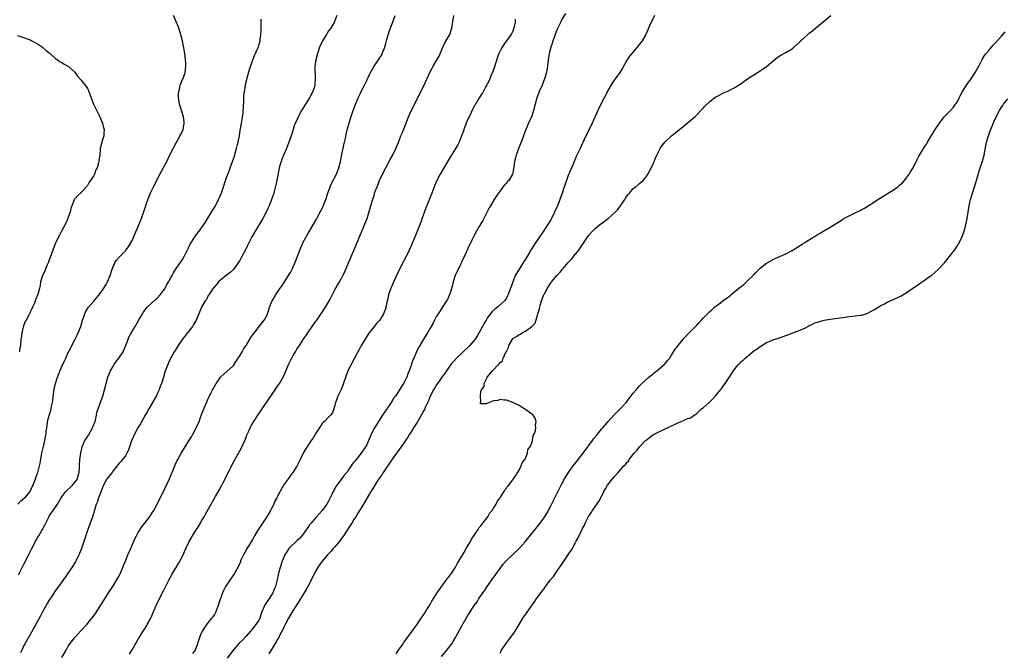
# Model space of a CAD drawing. Units: inches. Extents: x 2547000 to 2550000, y 1551000 to 1554000.
# Drawn here: x 2549514 to 2549824, y 1552263 to 1552462 of the extents above; entities that cross this region are included whole.
import ezdxf

# ---------------------------------------------------------------- set-up
doc = ezdxf.new("R2010")
doc.units = ezdxf.units.IN
doc.header["$MEASUREMENT"] = 0
doc.layers.add('LD25471551_10ft', color=73, linetype='Continuous')

msp = doc.modelspace()

# ---------------------------------------------------------------- linework, layer by layer
at = {"layer": 'LD25471551_10ft'}
for points, elevation in [([(2549685.62, 1552463.62), (2549684.41, 1552461.59), (2549684.14, 1552461), (2549683, 1552458.71), (2549682.4, 1552457), (2549682.04, 1552456.04), (2549681.69, 1552455), (2549681.55, 1552454.45), (2549680.98, 1552452.98), (2549680.5, 1552451), (2549680.33, 1552449.67), (2549680.18, 1552449), (2549680.08, 1552448.08), (2549679.98, 1552447), (2549679.66, 1552445), (2549679.06, 1552443), (2549678.25, 1552441), (2549677.37, 1552439), (2549677, 1552438.07), (2549676.59, 1552437), (2549676.04, 1552435), (2549675.6, 1552433), (2549674.97, 1552431), (2549674.02, 1552429), (2549673.14, 1552427), (2549671.69, 1552423), (2549670.88, 1552421), (2549670.11, 1552419), (2549669.85, 1552418.15), (2549669.6, 1552417), (2549669.38, 1552415.38), (2549669, 1552413.34), (2549668.92, 1552413), (2549667.76, 1552411), (2549667.39, 1552410.61), (2549667, 1552410.07), (2549666.44, 1552409.56), (2549665, 1552407.74), (2549664.49, 1552407), (2549663.86, 1552406.14), (2549663.21, 1552405), (2549661.97, 1552403), (2549661.62, 1552402.38), (2549659.92, 1552399), (2549659.6, 1552398.4), (2549659, 1552397.39), (2549658.87, 1552397.13), (2549658.47, 1552396.47), (2549657.63, 1552395), (2549657, 1552393.83), (2549656.16, 1552392.16), (2549655.41, 1552390.59), (2549655, 1552389.81), (2549654.64, 1552389), (2549654.31, 1552388.31), (2549653.49, 1552386.51), (2549653, 1552385.54), (2549652.84, 1552385.16), (2549652.54, 1552384.54), (2549650.92, 1552381), (2549650.22, 1552379), (2549650.01, 1552377.99), (2549649.16, 1552375.16), (2549649.12, 1552375), (2549648.49, 1552373.51), (2549648.18, 1552373), (2549647, 1552371.26), (2549646.13, 1552369.87), (2549645.5, 1552369), (2549645, 1552368.18), (2549644.39, 1552367), (2549643.95, 1552366.05), (2549643.36, 1552365), (2549643, 1552364.39), (2549642.21, 1552363), (2549641.71, 1552362.29), (2549639.72, 1552359), (2549639.46, 1552358.54), (2549638.68, 1552357), (2549637.82, 1552355), (2549637.59, 1552354.41), (2549637, 1552352.64), (2549636.43, 1552351), (2549635.98, 1552350.02), (2549635.6, 1552349), (2549635, 1552347.78), (2549634.57, 1552347), (2549633.96, 1552346.04), (2549633.35, 1552345), (2549632.06, 1552343), (2549631.57, 1552342.43), (2549631, 1552341.54), (2549630.69, 1552341), (2549630.11, 1552340.11), (2549629.35, 1552339), (2549629.19, 1552338.81), (2549628.36, 1552337.64), (2549628.03, 1552337), (2549626.73, 1552335), (2549626.04, 1552333.96), (2549625.51, 1552333), (2549624.44, 1552331), (2549623.97, 1552330.03), (2549623.56, 1552329), (2549623, 1552327.72), (2549622.6, 1552327), (2549621.26, 1552325), (2549619.65, 1552323), (2549619.34, 1552322.66), (2549619, 1552322.17), (2549618.47, 1552321.53), (2549618.16, 1552321), (2549617, 1552319.32), (2549616.76, 1552319), (2549615.94, 1552318.06), (2549615, 1552316.77), (2549613.62, 1552315), (2549613.36, 1552314.64), (2549613, 1552313.94), (2549612.64, 1552313.36), (2549612.04, 1552312.04), (2549611.53, 1552311), (2549611, 1552309.94), (2549610.47, 1552309), (2549608.97, 1552307), (2549607, 1552304.79), (2549605.46, 1552303), (2549605, 1552302.41), (2549604.41, 1552301.59), (2549603, 1552299.53), (2549602.6, 1552299), (2549601.84, 1552298.16), (2549601, 1552297.39), (2549600.56, 1552297), (2549599, 1552295.54), (2549598.52, 1552295), (2549597.64, 1552293.64), (2549597.2, 1552293), (2549597, 1552292.57), (2549596.34, 1552291), (2549595.7, 1552289), (2549595.16, 1552286.84), (2549595, 1552286.04), (2549594.8, 1552285.2), (2549594.72, 1552284.72), (2549594.24, 1552283), (2549593.83, 1552282.17), (2549593.39, 1552281), (2549592.13, 1552279), (2549591.66, 1552278.34), (2549590.85, 1552277), (2549590.75, 1552276.75), (2549589.98, 1552275), (2549589.32, 1552273), (2549589, 1552272.37), (2549588.11, 1552271), (2549587, 1552269.65), (2549586.67, 1552269.33), (2549586.41, 1552269), (2549585, 1552267.37), (2549583.86, 1552266.14), (2549582.85, 1552265.15), (2549581, 1552263.08), (2549579, 1552260.41)], 7230), ([(2549513.06, 1552309), (2549514.02, 1552309.98), (2549515, 1552310.76), (2549515.12, 1552310.88), (2549515.27, 1552311), (2549516.94, 1552313), (2549517.57, 1552314.43), (2549517.88, 1552315), (2549518.68, 1552317), (2549519, 1552317.91), (2549519.27, 1552318.73), (2549519.38, 1552319), (2549519.96, 1552321), (2549520.14, 1552321.86), (2549520.35, 1552323), (2549520.7, 1552325), (2549521.18, 1552327.18), (2549521.63, 1552329), (2549521.86, 1552330.14), (2549521.99, 1552331), (2549522.07, 1552332.07), (2549522.19, 1552333), (2549522.32, 1552333.68), (2549522.43, 1552335), (2549522.92, 1552336.92), (2549523.49, 1552338.51), (2549523.72, 1552339.72), (2549524.02, 1552341), (2549524.11, 1552341.89), (2549524.48, 1552344.48), (2549524.51, 1552345), (2549524.58, 1552345.42), (2549524.95, 1552347), (2549525.63, 1552349), (2549527, 1552352.42), (2549527.29, 1552353), (2549527.81, 1552354.19), (2549528.24, 1552355), (2549529, 1552356.74), (2549529.78, 1552358.22), (2549530.09, 1552359), (2549531, 1552360.72), (2549531.13, 1552361), (2549531.79, 1552362.21), (2549532.13, 1552363), (2549532.94, 1552365), (2549533.48, 1552367), (2549533.77, 1552367.77), (2549534.17, 1552369), (2549534.44, 1552369.56), (2549535.4, 1552371), (2549537, 1552372.89), (2549539, 1552375.35), (2549540.16, 1552377), (2549541, 1552378.41), (2549541.33, 1552379), (2549542.13, 1552381), (2549542.77, 1552383), (2549543, 1552383.6), (2549543.67, 1552385), (2549544.17, 1552385.83), (2549545, 1552386.83), (2549547, 1552388.81), (2549547.15, 1552389), (2549547.96, 1552390.04), (2549549, 1552391.87), (2549549.54, 1552393), (2549549.99, 1552394.01), (2549551.25, 1552397), (2549551.71, 1552398.29), (2549552.02, 1552399), (2549552.59, 1552400.59), (2549552.78, 1552401.22), (2549553.3, 1552402.7), (2549553.67, 1552403.67), (2549554.32, 1552405.68), (2549555, 1552407.31), (2549555.84, 1552409), (2549557, 1552411.23), (2549557.87, 1552413), (2549560.02, 1552417), (2549561, 1552419.03), (2549562.03, 1552421), (2549562.3, 1552421.7), (2549563, 1552422.81), (2549563.26, 1552423.26), (2549564.17, 1552425), (2549564.4, 1552425.6), (2549565, 1552426.56), (2549565.18, 1552427), (2549565.54, 1552429), (2549565.48, 1552429.48), (2549565.31, 1552431), (2549565, 1552432.1), (2549564.74, 1552432.74), (2549564.57, 1552433.43), (2549564.06, 1552435), (2549563.93, 1552435.93), (2549563.75, 1552437), (2549563.73, 1552438.27), (2549563.81, 1552439), (2549564.13, 1552440.13), (2549564.27, 1552441), (2549564.42, 1552441.58), (2549565, 1552442.75), (2549565.15, 1552443.15), (2549565.76, 1552445), (2549566.05, 1552447), (2549565.97, 1552447.97), (2549565.95, 1552449), (2549565.8, 1552450.2), (2549565.57, 1552451.57), (2549565.31, 1552453.31), (2549565, 1552455.02), (2549564.55, 1552456.55), (2549564.44, 1552457), (2549563.56, 1552459.56), (2549562.12, 1552463)], 7290), ([(2549513.32, 1552286.68), (2549514.62, 1552289.38), (2549515, 1552290.05), (2549515.46, 1552291), (2549515.97, 1552291.97), (2549516.66, 1552293.34), (2549517, 1552293.92), (2549517.53, 1552295), (2549518.11, 1552296.11), (2549518.69, 1552297.31), (2549519, 1552297.81), (2549519.42, 1552298.58), (2549519.68, 1552299), (2549521.63, 1552302.37), (2549521.89, 1552303), (2549522.71, 1552304.71), (2549522.87, 1552305), (2549523, 1552305.21), (2549523.75, 1552306.25), (2549524.18, 1552307), (2549525.57, 1552309), (2549526.39, 1552310.39), (2549527, 1552311.33), (2549528.25, 1552313), (2549528.61, 1552313.39), (2549529.65, 1552314.35), (2549530.31, 1552315), (2549531, 1552315.81), (2549531.85, 1552317), (2549532.12, 1552317.88), (2549532.4, 1552319), (2549532.48, 1552320.48), (2549532.5, 1552321), (2549532.64, 1552323), (2549532.92, 1552325), (2549533.38, 1552327), (2549534.23, 1552329), (2549534.51, 1552329.49), (2549535.31, 1552330.69), (2549536.61, 1552333), (2549536.71, 1552333.29), (2549537.42, 1552335), (2549537.59, 1552335.59), (2549537.91, 1552337), (2549538.03, 1552337.97), (2549538.37, 1552339), (2549539, 1552340.82), (2549539.86, 1552343), (2549540.43, 1552345), (2549540.9, 1552347), (2549541.49, 1552349), (2549542.32, 1552351), (2549543, 1552352.27), (2549543.42, 1552353), (2549544.05, 1552353.95), (2549544.86, 1552355), (2549546.25, 1552357), (2549546.51, 1552357.49), (2549547.08, 1552358.92), (2549547.84, 1552361), (2549548.21, 1552361.79), (2549549, 1552363.27), (2549550.02, 1552365), (2549551.1, 1552366.9), (2549552.32, 1552369), (2549552.59, 1552369.41), (2549553, 1552369.93), (2549553.44, 1552370.56), (2549553.83, 1552371), (2549556.49, 1552373.51), (2549557, 1552373.89), (2549557.99, 1552375), (2549559, 1552376.27), (2549559.48, 1552377), (2549559.97, 1552378.03), (2549560.61, 1552379), (2549561, 1552379.82), (2549561.68, 1552381), (2549562.12, 1552381.88), (2549563, 1552383.19), (2549564.28, 1552385), (2549564.57, 1552385.43), (2549565, 1552386.11), (2549565.51, 1552387), (2549567, 1552389.94), (2549567.33, 1552390.67), (2549568.37, 1552392.37), (2549568.83, 1552393.17), (2549569.65, 1552394.35), (2549570.2, 1552395), (2549571, 1552396.04), (2549572.17, 1552397.83), (2549573, 1552399.15), (2549574.12, 1552401), (2549574.44, 1552401.56), (2549575, 1552402.46), (2549575.32, 1552403), (2549576.35, 1552405), (2549577, 1552406.52), (2549577.31, 1552407.31), (2549577.88, 1552409), (2549578.54, 1552411), (2549579.23, 1552413), (2549579.75, 1552414.25), (2549579.98, 1552415), (2549580.72, 1552417), (2549581.43, 1552419), (2549581.59, 1552419.59), (2549582.03, 1552421), (2549582.34, 1552422.34), (2549582.51, 1552423), (2549582.88, 1552425), (2549582.89, 1552425.11), (2549583, 1552425.75), (2549583.19, 1552427), (2549583.24, 1552427.24), (2549583.54, 1552429), (2549583.73, 1552430.27), (2549583.9, 1552431), (2549584.04, 1552432.04), (2549584.13, 1552433), (2549584.14, 1552433.86), (2549584.31, 1552436.31), (2549584.3, 1552437), (2549584.31, 1552437.69), (2549584.47, 1552439), (2549584.77, 1552440.77), (2549584.82, 1552441.18), (2549585.19, 1552442.81), (2549585.35, 1552443.35), (2549586.05, 1552445.95), (2549587.1, 1552449), (2549587.63, 1552450.37), (2549588.7, 1552452.7), (2549588.88, 1552453.12), (2549589, 1552453.47), (2549589.4, 1552455), (2549589.44, 1552455.44), (2549589.66, 1552457), (2549589.74, 1552458.26), (2549589.72, 1552459.72), (2549589.75, 1552461), (2549589.79, 1552461.79)], 7280), ([(2549613.57, 1552463), (2549613, 1552461.24), (2549612.91, 1552461), (2549611.71, 1552459), (2549611, 1552458.09), (2549610.57, 1552457.43), (2549610.33, 1552457), (2549609.04, 1552454.96), (2549608.13, 1552453), (2549607.46, 1552451), (2549606.97, 1552449), (2549606.66, 1552447), (2549606.68, 1552446.68), (2549606.66, 1552445), (2549606.72, 1552444.72), (2549606.81, 1552443), (2549606.64, 1552441.36), (2549606.66, 1552441), (2549606.53, 1552440.53), (2549606.03, 1552439), (2549605.03, 1552437), (2549602.46, 1552433), (2549601.37, 1552431), (2549601.27, 1552430.73), (2549600.67, 1552429.33), (2549600.5, 1552429), (2549600.18, 1552428.18), (2549599.81, 1552427), (2549599.66, 1552426.34), (2549599.19, 1552425), (2549599, 1552424.38), (2549598.52, 1552423), (2549597.73, 1552421), (2549597, 1552419.41), (2549596.29, 1552417.71), (2549596.04, 1552417), (2549595.67, 1552415.67), (2549595.46, 1552415), (2549594.71, 1552411), (2549594.41, 1552409.59), (2549593.94, 1552407.94), (2549593.7, 1552407), (2549593.05, 1552405), (2549592.29, 1552403), (2549591.87, 1552402.13), (2549591.35, 1552401), (2549590.25, 1552399), (2549587.82, 1552395), (2549586.81, 1552393.19), (2549585.5, 1552390.5), (2549584.87, 1552389.13), (2549583.71, 1552387), (2549583, 1552385.74), (2549582.7, 1552385.3), (2549581, 1552382.94), (2549579.99, 1552382.01), (2549579, 1552381.27), (2549578.86, 1552381.14), (2549577, 1552379.67), (2549576.35, 1552379), (2549575.75, 1552378.25), (2549575, 1552377.48), (2549574.81, 1552377.19), (2549574.66, 1552377), (2549573.93, 1552375.93), (2549573, 1552374.5), (2549572.49, 1552373.51), (2549572.11, 1552373), (2549570.97, 1552371), (2549570.12, 1552369), (2549569.32, 1552367), (2549568.45, 1552365.55), (2549568.11, 1552365), (2549566.5, 1552363), (2549564.92, 1552361), (2549563.58, 1552359), (2549562.61, 1552357.39), (2549562.36, 1552357), (2549561.14, 1552354.86), (2549560.51, 1552353.49), (2549560.31, 1552353), (2549559.95, 1552351.95), (2549559.41, 1552350.59), (2549558.95, 1552348.95), (2549558.34, 1552347), (2549557.97, 1552346.03), (2549557.6, 1552345), (2549557, 1552343.69), (2549556.65, 1552343), (2549555.47, 1552341), (2549554.32, 1552339), (2549553.89, 1552338.11), (2549553.25, 1552337), (2549551.72, 1552334.28), (2549551, 1552333.2), (2549549.85, 1552331), (2549548.95, 1552328.95), (2549548.25, 1552327), (2549547.95, 1552326.05), (2549547.42, 1552325), (2549547, 1552324.25), (2549546.08, 1552323), (2549545.58, 1552322.42), (2549545, 1552321.84), (2549544.4, 1552321), (2549543, 1552319.34), (2549542.77, 1552319), (2549541.15, 1552317), (2549541, 1552316.79), (2549540.06, 1552315), (2549539.78, 1552314.22), (2549539, 1552312.23), (2549538.54, 1552311), (2549538.17, 1552309.83), (2549537.78, 1552309), (2549537, 1552306.32), (2549536.73, 1552305.27), (2549536.39, 1552304.39), (2549535.9, 1552303), (2549535.17, 1552301), (2549533.15, 1552295), (2549532.55, 1552293.45), (2549532.36, 1552293), (2549531.33, 1552291), (2549531.21, 1552290.79), (2549530.06, 1552289), (2549529, 1552287.37), (2549528.01, 1552285.99), (2549527, 1552284.52), (2549525.88, 1552283), (2549525.49, 1552282.51), (2549524.69, 1552281.31), (2549524.51, 1552281), (2549523.48, 1552279.48), (2549523.08, 1552278.92), (2549522.31, 1552277.69), (2549521, 1552275.28), (2549520.23, 1552273.77), (2549519, 1552271.5), (2549518.33, 1552270.33), (2549517, 1552267.94), (2549515.31, 1552265), (2549515, 1552264.41), (2549514.37, 1552263), (2549513.9, 1552262.1)], 7270), ([(2549527, 1552260.61), (2549528.3, 1552263), (2549529, 1552264.23), (2549529.5, 1552265), (2549531, 1552266.99), (2549532.96, 1552269.04), (2549534.8, 1552271), (2549536.45, 1552273), (2549537, 1552273.75), (2549537.51, 1552274.49), (2549541, 1552279.97), (2549541.67, 1552281), (2549542.22, 1552281.78), (2549543, 1552283.01), (2549545, 1552286.41), (2549545.3, 1552287), (2549545.56, 1552287.56), (2549546.18, 1552289), (2549546.37, 1552289.63), (2549546.96, 1552291), (2549547.78, 1552293), (2549548.65, 1552295), (2549549, 1552295.86), (2549549.96, 1552298.04), (2549550.45, 1552299), (2549551, 1552300.04), (2549552.21, 1552301.79), (2549553, 1552302.87), (2549554.78, 1552305.22), (2549555.56, 1552306.44), (2549555.89, 1552307), (2549556.98, 1552309.02), (2549557.97, 1552311), (2549559, 1552312.99), (2549559.65, 1552314.35), (2549560.88, 1552317), (2549561, 1552317.28), (2549561.47, 1552318.53), (2549561.69, 1552319), (2549562.25, 1552320.25), (2549562.68, 1552321.32), (2549563.32, 1552322.68), (2549563.5, 1552323), (2549564.59, 1552325), (2549565, 1552325.69), (2549565.8, 1552327), (2549567, 1552328.88), (2549567.81, 1552330.19), (2549568.22, 1552331), (2549569, 1552332.38), (2549569.31, 1552333), (2549570.2, 1552335), (2549570.9, 1552336.9), (2549571.47, 1552338.53), (2549573, 1552341.98), (2549573.93, 1552343.93), (2549574.47, 1552345), (2549574.66, 1552345.34), (2549575, 1552346.02), (2549575.38, 1552346.62), (2549575.6, 1552347), (2549577, 1552349.06), (2549579.09, 1552350.91), (2549581, 1552352.68), (2549582.5, 1552355), (2549583, 1552355.72), (2549583.76, 1552357), (2549584.2, 1552357.8), (2549585, 1552359), (2549586.22, 1552361), (2549586.48, 1552361.52), (2549587, 1552362.24), (2549587.63, 1552363), (2549589.16, 1552365), (2549590.74, 1552367), (2549591, 1552367.42), (2549591.73, 1552369), (2549592.06, 1552369.94), (2549592.39, 1552371), (2549593.2, 1552373), (2549593.85, 1552374.15), (2549594.36, 1552375), (2549595.74, 1552377), (2549596.28, 1552377.72), (2549597, 1552378.79), (2549598.41, 1552381), (2549599, 1552382.02), (2549599.47, 1552383), (2549600.52, 1552385.48), (2549601.93, 1552389), (2549602.21, 1552389.79), (2549603, 1552391.51), (2549604.22, 1552393.78), (2549607, 1552398.43), (2549607.21, 1552398.79), (2549607.64, 1552399.64), (2549608.6, 1552401.4), (2549609.24, 1552402.76), (2549609.51, 1552403.51), (2549610.08, 1552405), (2549610.75, 1552407), (2549611.5, 1552409), (2549611.96, 1552410.04), (2549613.47, 1552413), (2549614.19, 1552415), (2549614.71, 1552417), (2549615.21, 1552419.21), (2549615.81, 1552422.19), (2549616.31, 1552424.31), (2549616.53, 1552425.47), (2549617, 1552427.37), (2549617.45, 1552429), (2549617.8, 1552430.2), (2549618.74, 1552433), (2549619.33, 1552434.67), (2549620.27, 1552437), (2549620.51, 1552437.49), (2549621, 1552438.54), (2549621.45, 1552439.45), (2549622.29, 1552441), (2549622.56, 1552441.44), (2549623, 1552442.43), (2549623.19, 1552442.81), (2549623.25, 1552443), (2549623.45, 1552443.45), (2549624.19, 1552445), (2549625, 1552446.46), (2549625.32, 1552447), (2549626.7, 1552449), (2549627, 1552449.49), (2549627.62, 1552450.38), (2549627.91, 1552451), (2549628.46, 1552452.46), (2549628.68, 1552453), (2549629, 1552454.17), (2549629.36, 1552455.36), (2549630.08, 1552457.92), (2549630.47, 1552459), (2549631.23, 1552461), (2549631.92, 1552463)], 7260), ([(2549548.29, 1552261.71), (2549549.09, 1552263.09), (2549550.52, 1552265.48), (2549551, 1552266.4), (2549552.63, 1552269), (2549553, 1552269.63), (2549553.54, 1552270.46), (2549553.87, 1552271), (2549554.97, 1552273.03), (2549555.86, 1552275), (2549556.7, 1552277), (2549557.63, 1552279), (2549559, 1552281.62), (2549560.7, 1552285), (2549561.49, 1552286.51), (2549561.76, 1552287), (2549562.94, 1552289), (2549563.74, 1552290.26), (2549564.16, 1552291), (2549565.14, 1552293), (2549565.99, 1552295), (2549566.95, 1552297), (2549567.74, 1552298.26), (2549568.16, 1552299), (2549569, 1552300.37), (2549570.02, 1552301.98), (2549570.62, 1552303), (2549571, 1552303.7), (2549571.78, 1552305), (2549572.22, 1552305.78), (2549575.38, 1552311.38), (2549576.57, 1552313.43), (2549577.4, 1552315), (2549577.78, 1552315.78), (2549578.6, 1552317.4), (2549579, 1552318.29), (2549581, 1552322.2), (2549582.6, 1552325), (2549583.45, 1552326.55), (2549584.58, 1552329), (2549585, 1552330.1), (2549585.26, 1552330.74), (2549585.74, 1552331.74), (2549586.31, 1552333), (2549586.54, 1552333.46), (2549587.27, 1552334.73), (2549588.69, 1552337), (2549589.6, 1552338.4), (2549592.08, 1552341.92), (2549594.15, 1552345), (2549594.51, 1552345.49), (2549595, 1552346.21), (2549595.51, 1552347), (2549596.78, 1552349.22), (2549597.9, 1552351.9), (2549598.38, 1552353), (2549598.61, 1552353.39), (2549599, 1552354.24), (2549599.39, 1552355), (2549599.87, 1552355.87), (2549600.53, 1552357), (2549601, 1552357.79), (2549601.49, 1552358.51), (2549601.79, 1552359), (2549603, 1552360.84), (2549603.93, 1552362.07), (2549604.5, 1552363), (2549605.85, 1552365), (2549607, 1552366.62), (2549607.25, 1552367), (2549608.81, 1552369.19), (2549609, 1552369.45), (2549610.04, 1552371), (2549611.2, 1552373), (2549611.76, 1552374.24), (2549612.19, 1552375), (2549613, 1552376.54), (2549614.44, 1552379), (2549615, 1552380.02), (2549615.51, 1552381), (2549615.99, 1552382.01), (2549617.23, 1552385), (2549617.8, 1552386.2), (2549618.13, 1552387), (2549619, 1552388.95), (2549619.6, 1552390.4), (2549619.82, 1552391), (2549620.4, 1552392.4), (2549620.73, 1552393.27), (2549621, 1552393.86), (2549621.33, 1552394.67), (2549621.5, 1552395), (2549621.91, 1552395.91), (2549622.36, 1552397), (2549623.1, 1552399), (2549624.02, 1552401.98), (2549624.8, 1552404.8), (2549625.41, 1552406.59), (2549625.51, 1552407), (2549625.79, 1552407.79), (2549626.26, 1552409), (2549626.48, 1552409.52), (2549627.07, 1552411), (2549628.01, 1552413), (2549629, 1552415), (2549630.42, 1552417.58), (2549631.15, 1552418.85), (2549632.23, 1552421), (2549633.03, 1552422.97), (2549633.78, 1552425), (2549634.15, 1552425.85), (2549635, 1552428.02), (2549635.41, 1552429), (2549635.81, 1552430.19), (2549636.19, 1552431), (2549637, 1552432.94), (2549637.71, 1552434.29), (2549638.11, 1552435), (2549639, 1552436.85), (2549640.07, 1552439), (2549641, 1552440.78), (2549642.94, 1552445), (2549643.64, 1552446.36), (2549643.95, 1552447), (2549645, 1552448.74), (2549645.8, 1552450.2), (2549647, 1552452.95), (2549647.66, 1552454.34), (2549649.17, 1552457), (2549649.65, 1552458.35), (2549649.85, 1552459), (2549650.15, 1552461), (2549650.41, 1552463)], 7250), ([(2549669.8, 1552461.8), (2549669.77, 1552461), (2549669.48, 1552459.48), (2549669.37, 1552459), (2549669.26, 1552458.74), (2549669, 1552458.08), (2549668.48, 1552457), (2549667.05, 1552455), (2549666.17, 1552453.83), (2549665.65, 1552453), (2549665, 1552451.8), (2549664.63, 1552451), (2549664.2, 1552449.8), (2549663.24, 1552446.76), (2549662.59, 1552445), (2549662.26, 1552444.26), (2549661.76, 1552443), (2549661.57, 1552442.43), (2549661, 1552441.36), (2549660.89, 1552441.11), (2549660.55, 1552440.55), (2549659.48, 1552438.52), (2549659, 1552437.85), (2549658.69, 1552437.31), (2549658.48, 1552437), (2549657.16, 1552434.84), (2549657, 1552434.57), (2549656.47, 1552433.53), (2549655.25, 1552431), (2549655, 1552430.47), (2549654.36, 1552429), (2549653.93, 1552427.93), (2549653.57, 1552427), (2549653.45, 1552426.55), (2549652.91, 1552425.09), (2549652.1, 1552423), (2549651.74, 1552422.26), (2549651, 1552421.09), (2549649, 1552417.83), (2549648.69, 1552417.31), (2549647.23, 1552414.77), (2549646.11, 1552413), (2549645.07, 1552411), (2549644.47, 1552409.53), (2549643.53, 1552407), (2549642.78, 1552405.22), (2549642.55, 1552404.55), (2549641.63, 1552402.37), (2549639.7, 1552397), (2549639, 1552395.17), (2549638.35, 1552393.65), (2549637.47, 1552391.47), (2549637, 1552390.36), (2549636.36, 1552389), (2549635, 1552386.22), (2549634.56, 1552385.44), (2549633.21, 1552382.79), (2549632.58, 1552381.42), (2549631.9, 1552379.9), (2549631.33, 1552378.67), (2549630.72, 1552377.28), (2549630.62, 1552377), (2549630.43, 1552376.43), (2549629.89, 1552375), (2549629.61, 1552373.61), (2549629.43, 1552373), (2549629.07, 1552371), (2549629, 1552370.78), (2549628.49, 1552369.51), (2549628.31, 1552369), (2549627.09, 1552367), (2549627, 1552366.87), (2549626.09, 1552365.91), (2549625.34, 1552365), (2549623.78, 1552363), (2549623.47, 1552362.53), (2549622.5, 1552361), (2549621.3, 1552359), (2549620.48, 1552357.52), (2549620.23, 1552357), (2549619.2, 1552355), (2549618.39, 1552353.61), (2549618.07, 1552353), (2549617.05, 1552350.95), (2549616.51, 1552349.49), (2549615.52, 1552346.48), (2549614.91, 1552345.09), (2549613.91, 1552343), (2549613.25, 1552341.25), (2549613.18, 1552341), (2549613, 1552340.16), (2549612.63, 1552339), (2549612.2, 1552337.8), (2549611.58, 1552337), (2549611, 1552336.43), (2549609.68, 1552335), (2549609.3, 1552334.7), (2549609, 1552334.35), (2549608.44, 1552333.56), (2549607, 1552331.38), (2549606.11, 1552329.89), (2549605.55, 1552329), (2549603.74, 1552326.26), (2549603.01, 1552325), (2549602, 1552323), (2549601, 1552320.9), (2549599.72, 1552319), (2549599.4, 1552318.6), (2549599, 1552318.03), (2549598.22, 1552317), (2549597, 1552315.23), (2549596.15, 1552313.85), (2549595, 1552311.69), (2549594.67, 1552311), (2549594.11, 1552309.89), (2549593.73, 1552309), (2549593, 1552307.58), (2549592.72, 1552307), (2549592.05, 1552305.95), (2549591.52, 1552305), (2549590.16, 1552303), (2549588.94, 1552301.06), (2549587.68, 1552299), (2549587.41, 1552298.59), (2549587, 1552297.88), (2549586.66, 1552297.34), (2549585.72, 1552295.72), (2549585.29, 1552295), (2549585, 1552294.43), (2549584.21, 1552293), (2549583.5, 1552291.5), (2549583.28, 1552291), (2549583.22, 1552290.78), (2549582.62, 1552289.38), (2549581.54, 1552287.54), (2549581.26, 1552287), (2549581, 1552286.65), (2549580.35, 1552285.65), (2549579, 1552283.71), (2549578.57, 1552283), (2549578.01, 1552281.99), (2549577.56, 1552281), (2549577, 1552279.46), (2549576.84, 1552279), (2549576.25, 1552277), (2549575.48, 1552275), (2549575, 1552274.15), (2549574.51, 1552273.49), (2549574.15, 1552273), (2549572.52, 1552271), (2549571.87, 1552270.13), (2549571.21, 1552269), (2549571, 1552268.55), (2549570.34, 1552267), (2549569.98, 1552266.02), (2549569.69, 1552265), (2549568.98, 1552263), (2549568.13, 1552261.87)], 7240), ([(2549713.71, 1552463), (2549712.79, 1552461.21), (2549712.46, 1552460.46), (2549711.79, 1552459), (2549711.56, 1552458.44), (2549710.9, 1552457), (2549709.75, 1552455), (2549709, 1552453.92), (2549708.57, 1552453.43), (2549706.49, 1552451), (2549705.83, 1552450.17), (2549705, 1552448.86), (2549703.61, 1552446.39), (2549702.72, 1552445), (2549701, 1552442.61), (2549700.38, 1552441.62), (2549699, 1552439.3), (2549698.21, 1552437.79), (2549697.84, 1552437), (2549696.82, 1552435), (2549695.86, 1552433), (2549694.05, 1552429), (2549692.39, 1552425.61), (2549692.06, 1552425), (2549691, 1552422.74), (2549690.22, 1552421), (2549689, 1552418.49), (2549688.55, 1552417.45), (2549688.38, 1552417), (2549687.95, 1552415.95), (2549686.52, 1552412.52), (2549685.92, 1552411), (2549685.7, 1552410.3), (2549685.23, 1552409), (2549684.6, 1552407), (2549683.9, 1552405), (2549683.18, 1552403.18), (2549682.2, 1552401), (2549681.22, 1552399), (2549681, 1552398.57), (2549680.42, 1552397.58), (2549679, 1552395.52), (2549678.67, 1552395), (2549678, 1552394), (2549677, 1552392.62), (2549675.97, 1552391), (2549675.57, 1552390.43), (2549674.81, 1552389.19), (2549674.33, 1552388.33), (2549673.53, 1552387), (2549673.3, 1552386.7), (2549673, 1552386.18), (2549672.52, 1552385.48), (2549672.28, 1552385), (2549671, 1552383), (2549669.83, 1552381), (2549669.02, 1552378.98), (2549668.47, 1552377.53), (2549668.32, 1552377), (2549667.61, 1552375), (2549667.41, 1552374.59), (2549667, 1552373.86), (2549666.39, 1552373), (2549664.16, 1552371), (2549663.49, 1552370.51), (2549662.46, 1552369.54), (2549661, 1552367.6), (2549660.61, 1552367), (2549660.01, 1552365.99), (2549659.45, 1552365), (2549657.9, 1552362.1), (2549657.21, 1552361), (2549657, 1552360.71), (2549655.54, 1552359), (2549655.27, 1552358.73), (2549653.41, 1552357), (2549651.3, 1552355), (2549649.54, 1552353), (2549649, 1552352.29), (2549647.68, 1552350.32), (2549647, 1552349.43), (2549646.72, 1552349), (2549646, 1552348), (2549645, 1552346.58), (2549644.42, 1552345.58), (2549644.07, 1552345), (2549643.03, 1552343.03), (2549642.45, 1552341.55), (2549641.45, 1552339.45), (2549641.17, 1552338.83), (2549641, 1552338.51), (2549640.51, 1552337.49), (2549639.06, 1552334.94), (2549637.78, 1552333), (2549637, 1552331.77), (2549636.45, 1552331), (2549635.91, 1552330.09), (2549635, 1552328.67), (2549633.85, 1552327), (2549633.49, 1552326.51), (2549633, 1552325.89), (2549632.37, 1552325), (2549631, 1552323.2), (2549630.16, 1552321.84), (2549628.22, 1552319), (2549627.77, 1552318.23), (2549626.85, 1552317), (2549626.55, 1552316.55), (2549625.55, 1552315), (2549624.59, 1552313.41), (2549624.33, 1552313), (2549621.97, 1552309), (2549620.76, 1552307), (2549620.07, 1552305.93), (2549619.54, 1552305), (2549619, 1552304.15), (2549618.31, 1552303), (2549617.8, 1552302.2), (2549615.67, 1552299), (2549614.2, 1552297), (2549613, 1552295.54), (2549612.49, 1552295), (2549611.79, 1552294.21), (2549610.63, 1552293), (2549608.95, 1552291), (2549608.16, 1552289.84), (2549607.63, 1552289), (2549607, 1552287.92), (2549606.5, 1552287), (2549605.47, 1552285), (2549604.42, 1552283), (2549603.91, 1552282.09), (2549601.65, 1552278.35), (2549599.51, 1552275), (2549598.32, 1552273), (2549597.27, 1552271), (2549597, 1552270.44), (2549596.57, 1552269.43), (2549595.56, 1552267.56), (2549595.27, 1552267), (2549595, 1552266.56), (2549594.44, 1552265.56), (2549593, 1552263.22), (2549592.19, 1552261.81)], 7220), ([(2549632.24, 1552261.76), (2549633.03, 1552262.97), (2549634.45, 1552265), (2549634.66, 1552265.34), (2549635, 1552265.78), (2549635.51, 1552266.49), (2549635.9, 1552267), (2549637.38, 1552269), (2549639, 1552271.3), (2549640.16, 1552273), (2549640.49, 1552273.51), (2549641, 1552274.2), (2549641.32, 1552274.68), (2549642.36, 1552276.36), (2549642.75, 1552277), (2549642.83, 1552277.17), (2549643, 1552277.4), (2549643.57, 1552278.43), (2549645.25, 1552281), (2549645.89, 1552282.11), (2549648.07, 1552285), (2549648.44, 1552285.56), (2549649, 1552286.16), (2549649.34, 1552286.66), (2549649.61, 1552287), (2549650.82, 1552288.82), (2549651, 1552289.12), (2549651.62, 1552290.38), (2549652.04, 1552291), (2549653, 1552292.59), (2549653.62, 1552293.62), (2549654.39, 1552295), (2549655, 1552296.01), (2549655.56, 1552297), (2549656.02, 1552297.98), (2549656.8, 1552299), (2549657, 1552299.29), (2549658.13, 1552301), (2549658.42, 1552301.58), (2549659, 1552302.14), (2549659.33, 1552302.67), (2549659.63, 1552303), (2549661.18, 1552305), (2549661.81, 1552306.19), (2549662.55, 1552307), (2549663, 1552307.7), (2549663.78, 1552309), (2549664.14, 1552309.86), (2549665, 1552310.93), (2549665.15, 1552311.15), (2549666.3, 1552313), (2549666.5, 1552313.5), (2549667, 1552314), (2549667.37, 1552314.63), (2549667.77, 1552315), (2549669.29, 1552317), (2549669.97, 1552317.97), (2549671, 1552319.69), (2549671.69, 1552321), (2549671.98, 1552322.02), (2549672.78, 1552323), (2549673, 1552323.45), (2549673.62, 1552325), (2549673.81, 1552326.19), (2549674.49, 1552327), (2549675, 1552328.31), (2549675.24, 1552329), (2549675.43, 1552330.57), (2549675.75, 1552331), (2549676.22, 1552332.22), (2549676.27, 1552333), (2549676.15, 1552333.85), (2549676.42, 1552335), (2549676.09, 1552336.09), (2549675.4, 1552337), (2549675, 1552337.37), (2549673, 1552338.77), (2549672.62, 1552339), (2549671.65, 1552339.65), (2549671, 1552340.06), (2549670.39, 1552340.39), (2549669.03, 1552341.03), (2549667, 1552341.73), (2549666.29, 1552341.71), (2549665, 1552341.94), (2549664.36, 1552341.64), (2549663, 1552341.5), (2549661, 1552340.7), (2549660.6, 1552340.6), (2549659, 1552340.61), (2549658.76, 1552340.77), (2549658.85, 1552341), (2549658.92, 1552341.08), (2549658.81, 1552343), (2549659, 1552344.48), (2549659.12, 1552345), (2549659.97, 1552346.03), (2549659.98, 1552347), (2549660.91, 1552348.91), (2549660.97, 1552349), (2549662.67, 1552351), (2549664.48, 1552353), (2549664.77, 1552353.23), (2549665, 1552353.63), (2549665.83, 1552354.17), (2549666.04, 1552355), (2549666.88, 1552356.88), (2549666.97, 1552357.03), (2549667, 1552357.12), (2549667.71, 1552358.29), (2549667.83, 1552359), (2549668.89, 1552361), (2549669, 1552361.13), (2549670.16, 1552361.84), (2549671, 1552362.47), (2549671.42, 1552362.58), (2549671.96, 1552363), (2549673, 1552363.49), (2549674.99, 1552365.01), (2549676.03, 1552365.97), (2549676.89, 1552368.89), (2549676.96, 1552369.04), (2549677, 1552369.22), (2549677.46, 1552370.54), (2549677.51, 1552371), (2549677.69, 1552371.69), (2549678.11, 1552373), (2549678.86, 1552375), (2549679, 1552375.29), (2549679.93, 1552377), (2549681, 1552378.7), (2549681.14, 1552378.86), (2549681.22, 1552379), (2549682.87, 1552381), (2549683, 1552381.14), (2549683.95, 1552382.05), (2549684.64, 1552383), (2549685, 1552383.38), (2549686.41, 1552385), (2549686.7, 1552385.3), (2549687, 1552385.67), (2549687.67, 1552386.33), (2549688.16, 1552387), (2549689.79, 1552389), (2549691, 1552390.81), (2549691.08, 1552390.92), (2549692.49, 1552393), (2549693, 1552393.69), (2549694.16, 1552395), (2549695, 1552395.85), (2549696.39, 1552397), (2549696.73, 1552397.27), (2549697, 1552397.45), (2549699.05, 1552398.95), (2549701, 1552400.65), (2549701.33, 1552401), (2549702.12, 1552401.88), (2549702.99, 1552403), (2549704.34, 1552405), (2549704.57, 1552405.43), (2549705, 1552406.08), (2549705.4, 1552406.6), (2549705.76, 1552407), (2549707, 1552408.45), (2549707.76, 1552409), (2549709, 1552410.07), (2549710.13, 1552411), (2549711, 1552412.14), (2549711.58, 1552413), (2549712.09, 1552413.91), (2549713, 1552415.7), (2549714, 1552418), (2549714.42, 1552419), (2549715.44, 1552421), (2549716.04, 1552421.96), (2549717, 1552423.14), (2549718.99, 1552425.01), (2549720.09, 1552425.91), (2549721.51, 1552427), (2549724.01, 1552429), (2549724.52, 1552429.48), (2549726.35, 1552431), (2549727, 1552431.64), (2549728.31, 1552433), (2549728.62, 1552433.38), (2549729, 1552433.73), (2549729.57, 1552434.43), (2549731, 1552435.75), (2549732.82, 1552437.18), (2549733.55, 1552437.55), (2549735.44, 1552438.56), (2549737, 1552439.2), (2549739, 1552440.24), (2549740.66, 1552441.34), (2549741, 1552441.55), (2549741.83, 1552442.17), (2549743.02, 1552443), (2549746.09, 1552445), (2549747, 1552445.55), (2549747.87, 1552446.13), (2549749, 1552446.94), (2549752.32, 1552449.68), (2549753.52, 1552450.47), (2549755, 1552451.29), (2549757, 1552452.51), (2549757.62, 1552453), (2549759.4, 1552454.61), (2549761, 1552456.18), (2549761.94, 1552457), (2549762.51, 1552457.49), (2549763, 1552457.85), (2549765, 1552459.46), (2549766.86, 1552461), (2549769.23, 1552463)], 7210), ([(2549646.55, 1552261), (2549648.24, 1552263), (2549649, 1552263.93), (2549649.8, 1552265), (2549650.28, 1552265.72), (2549651.03, 1552266.97), (2549653, 1552270.6), (2549655, 1552274.08), (2549657, 1552277.14), (2549657.78, 1552278.22), (2549658.26, 1552279), (2549659.59, 1552281), (2549660.19, 1552281.81), (2549660.96, 1552283), (2549663, 1552285.87), (2549663.48, 1552286.52), (2549663.8, 1552287), (2549665, 1552288.73), (2549665.99, 1552290.01), (2549667, 1552291.17), (2549668.95, 1552293.05), (2549671.02, 1552294.98), (2549672.93, 1552297.07), (2549677.61, 1552303), (2549679, 1552304.89), (2549679.81, 1552306.19), (2549681, 1552308.42), (2549682.29, 1552311), (2549683.89, 1552314.11), (2549684.31, 1552315), (2549685.36, 1552317), (2549686.57, 1552319), (2549688.02, 1552321), (2549688.45, 1552321.55), (2549689.35, 1552322.65), (2549691.2, 1552325), (2549692.69, 1552327), (2549693, 1552327.46), (2549694.15, 1552329), (2549694.49, 1552329.51), (2549695.36, 1552330.64), (2549695.69, 1552331), (2549697, 1552332.57), (2549697.4, 1552333), (2549698.13, 1552333.87), (2549699.09, 1552335), (2549700.9, 1552337), (2549701.96, 1552338.04), (2549703, 1552339.12), (2549704.71, 1552341), (2549705.74, 1552342.26), (2549707, 1552343.9), (2549707.9, 1552345), (2549709, 1552346.31), (2549709.67, 1552347), (2549711.88, 1552349), (2549712.5, 1552349.5), (2549713, 1552349.87), (2549713.61, 1552350.39), (2549715, 1552351.51), (2549716.77, 1552353), (2549716.88, 1552353.12), (2549717.8, 1552354.2), (2549718.46, 1552355), (2549719, 1552355.93), (2549719.68, 1552357), (2549720.22, 1552357.78), (2549721.1, 1552359), (2549722.71, 1552361), (2549724.63, 1552363), (2549726.63, 1552365), (2549727, 1552365.41), (2549727.77, 1552366.23), (2549728.45, 1552367), (2549729, 1552367.6), (2549730.38, 1552369), (2549731, 1552369.6), (2549731.76, 1552370.24), (2549732.58, 1552371), (2549733, 1552371.35), (2549734.42, 1552372.42), (2549735.2, 1552373), (2549736.27, 1552373.73), (2549737, 1552374.34), (2549737.4, 1552374.6), (2549737.84, 1552375), (2549740.29, 1552377), (2549740.69, 1552377.31), (2549741, 1552377.58), (2549741.81, 1552378.19), (2549743, 1552379.35), (2549744.82, 1552381.18), (2549745, 1552381.4), (2549745.84, 1552382.16), (2549747, 1552383.34), (2549749, 1552384.93), (2549750.34, 1552385.66), (2549751, 1552386.07), (2549755, 1552387.83), (2549757, 1552388.94), (2549759.52, 1552390.48), (2549760.3, 1552391), (2549761, 1552391.42), (2549762.15, 1552392.15), (2549763.54, 1552393), (2549764.47, 1552393.53), (2549765, 1552393.9), (2549765.71, 1552394.29), (2549767, 1552395.12), (2549769, 1552396.27), (2549771.91, 1552398.09), (2549773, 1552398.82), (2549773.33, 1552399), (2549775, 1552399.87), (2549777.31, 1552401), (2549778.49, 1552401.51), (2549779, 1552401.81), (2549779.8, 1552402.2), (2549780.97, 1552403), (2549783, 1552404.25), (2549784.08, 1552405), (2549785.9, 1552406.1), (2549789, 1552408.06), (2549790.35, 1552409), (2549791, 1552409.55), (2549791.76, 1552410.24), (2549792.46, 1552411), (2549793, 1552411.7), (2549793.92, 1552413), (2549794.35, 1552413.65), (2549795.15, 1552415), (2549796.46, 1552417.54), (2549797, 1552418.63), (2549797.21, 1552419), (2549799, 1552421.9), (2549799.44, 1552422.56), (2549799.66, 1552423), (2549802.15, 1552427), (2549803.46, 1552429), (2549804.09, 1552429.91), (2549804.97, 1552431), (2549807, 1552433.08), (2549807.89, 1552434.11), (2549808.54, 1552435), (2549809, 1552435.7), (2549809.67, 1552437), (2549810.11, 1552437.89), (2549810.73, 1552439), (2549811.97, 1552441), (2549812.35, 1552441.65), (2549813, 1552442.44), (2549813.42, 1552443), (2549814.75, 1552445), (2549815.52, 1552446.48), (2549815.85, 1552447), (2549816.94, 1552449.06), (2549817.69, 1552450.31), (2549818.2, 1552451), (2549819, 1552451.98), (2549819.89, 1552453), (2549820.38, 1552453.62), (2549821, 1552454.24), (2549823, 1552456.46), (2549824.16, 1552457.84)], 7200), ([(2549513, 1552456.66), (2549514.24, 1552456.24), (2549517, 1552455.27), (2549517.54, 1552455), (2549518.49, 1552454.49), (2549519, 1552454.24), (2549520.9, 1552453), (2549521, 1552452.92), (2549521.98, 1552451.98), (2549523, 1552451.15), (2549525, 1552449.4), (2549525.58, 1552449), (2549526.39, 1552448.39), (2549527, 1552448.13), (2549527.66, 1552447.66), (2549529, 1552446.97), (2549531, 1552445.08), (2549531.86, 1552443.86), (2549533, 1552442.57), (2549534.31, 1552441), (2549534.59, 1552440.59), (2549535, 1552439.95), (2549535.33, 1552439.33), (2549535.47, 1552439), (2549536.17, 1552437), (2549536.93, 1552435), (2549538.26, 1552432.26), (2549538.94, 1552431), (2549539.79, 1552429), (2549539.98, 1552427.98), (2549540.27, 1552427), (2549540.23, 1552425.77), (2549540.16, 1552425), (2549539.81, 1552423.81), (2549539.4, 1552422.6), (2549539.08, 1552421), (2549538.9, 1552419), (2549538.66, 1552417.34), (2549538.65, 1552417), (2549538.55, 1552416.55), (2549538.06, 1552415), (2549537.7, 1552414.3), (2549537.23, 1552413), (2549537, 1552412.57), (2549536, 1552411), (2549535.59, 1552410.41), (2549535, 1552409.37), (2549534.82, 1552409.18), (2549534.68, 1552409), (2549533, 1552407.15), (2549532.84, 1552407), (2549531.85, 1552406.15), (2549531, 1552405.17), (2549530.93, 1552405.06), (2549530.87, 1552404.87), (2549530.11, 1552403), (2549529.81, 1552402.19), (2549529.57, 1552401), (2549529, 1552399.42), (2549528.87, 1552399), (2549528.31, 1552397.69), (2549526.86, 1552395), (2549526.27, 1552393.73), (2549525.83, 1552393), (2549524.84, 1552391), (2549524.08, 1552389), (2549523.31, 1552386.69), (2549523, 1552385.92), (2549522.77, 1552385.23), (2549522.68, 1552385), (2549522.37, 1552384.37), (2549521.78, 1552383), (2549521.56, 1552382.44), (2549520.84, 1552381), (2549520.27, 1552379), (2549520.11, 1552377.89), (2549519.91, 1552377), (2549519.35, 1552375), (2549519.23, 1552374.77), (2549519, 1552374.12), (2549518.57, 1552373), (2549518.32, 1552372.32), (2549517.76, 1552371), (2549517.49, 1552370.51), (2549517, 1552369.44), (2549516.84, 1552369.16), (2549516.78, 1552369), (2549516.54, 1552368.54), (2549515.67, 1552367), (2549515.44, 1552366.56), (2549514.88, 1552365.12), (2549514.37, 1552363), (2549514.2, 1552361.8), (2549514.06, 1552361), (2549513.88, 1552359), (2549513.75, 1552358.25), (2549513.61, 1552357)], 7300), ([(2549665, 1552262.01), (2549665.36, 1552262.64), (2549665.51, 1552263), (2549666.83, 1552265), (2549667.8, 1552266.2), (2549668.34, 1552267), (2549669, 1552267.9), (2549669.74, 1552269), (2549671, 1552271.06), (2549672.21, 1552273), (2549673, 1552274.2), (2549673.34, 1552274.66), (2549675, 1552277.06), (2549675.82, 1552278.18), (2549676.36, 1552279), (2549677, 1552279.91), (2549677.86, 1552281), (2549678.37, 1552281.63), (2549679, 1552282.52), (2549679.23, 1552282.77), (2549679.37, 1552283), (2549680.84, 1552285), (2549681.82, 1552286.18), (2549682.33, 1552287), (2549683, 1552287.92), (2549683.76, 1552289), (2549684.28, 1552289.72), (2549685.3, 1552291.3), (2549687, 1552293.8), (2549687.51, 1552294.49), (2549688.92, 1552297.08), (2549689, 1552297.26), (2549689.65, 1552298.35), (2549691, 1552301.32), (2549691.61, 1552302.39), (2549691.87, 1552303), (2549692.68, 1552304.68), (2549693, 1552305.28), (2549693.71, 1552306.29), (2549694.16, 1552307), (2549696.18, 1552309.82), (2549696.78, 1552311), (2549697.72, 1552313), (2549698.19, 1552313.81), (2549698.84, 1552315), (2549700.45, 1552317), (2549700.72, 1552317.28), (2549701, 1552317.62), (2549702.28, 1552319), (2549704.06, 1552321), (2549704.53, 1552321.47), (2549705, 1552322.14), (2549705.44, 1552322.56), (2549705.69, 1552323), (2549707.26, 1552325), (2549708.12, 1552325.88), (2549708.92, 1552327), (2549710.81, 1552329), (2549711, 1552329.19), (2549712.06, 1552329.94), (2549713, 1552330.69), (2549713.22, 1552330.78), (2549713.6, 1552331), (2549715, 1552331.73), (2549716.42, 1552332.42), (2549717, 1552332.66), (2549717.76, 1552333), (2549719, 1552333.64), (2549719.95, 1552334.05), (2549721, 1552334.63), (2549721.29, 1552334.71), (2549722.04, 1552335), (2549723, 1552335.42), (2549723.82, 1552335.82), (2549725, 1552336.19), (2549726.19, 1552337), (2549726.69, 1552337.31), (2549727, 1552337.57), (2549728.51, 1552339), (2549729, 1552339.34), (2549730.94, 1552341.06), (2549731.92, 1552342.08), (2549733, 1552343.25), (2549734.44, 1552345), (2549735, 1552345.64), (2549735.57, 1552346.43), (2549735.94, 1552347), (2549737, 1552348.52), (2549738.54, 1552351), (2549739, 1552351.63), (2549740.11, 1552353), (2549741, 1552353.91), (2549741.6, 1552354.4), (2549742.23, 1552355), (2549743, 1552355.66), (2549745, 1552357.28), (2549746.04, 1552357.95), (2549747, 1552358.7), (2549747.2, 1552358.8), (2549749, 1552359.87), (2549750.53, 1552360.53), (2549751, 1552360.71), (2549752.72, 1552361.28), (2549753, 1552361.39), (2549754.22, 1552361.78), (2549755, 1552362.11), (2549755.68, 1552362.32), (2549757, 1552362.86), (2549759, 1552363.57), (2549761, 1552364.43), (2549762, 1552365), (2549762.66, 1552365.34), (2549763, 1552365.46), (2549764.02, 1552365.98), (2549765, 1552366.31), (2549767.08, 1552366.92), (2549769, 1552367.26), (2549773, 1552367.83), (2549775, 1552368.09), (2549777, 1552368.3), (2549778.53, 1552368.53), (2549779, 1552368.58), (2549780.84, 1552369.16), (2549781, 1552369.22), (2549782.15, 1552369.85), (2549783, 1552370.34), (2549785, 1552371.58), (2549786.15, 1552372.15), (2549787, 1552372.59), (2549788.69, 1552373.31), (2549789, 1552373.42), (2549791, 1552374.38), (2549791.37, 1552374.63), (2549793, 1552375.62), (2549795.06, 1552377), (2549796.19, 1552377.81), (2549797, 1552378.33), (2549797.39, 1552378.62), (2549797.99, 1552379), (2549800.81, 1552381), (2549801, 1552381.14), (2549801.99, 1552382.01), (2549803.08, 1552382.92), (2549805.03, 1552385), (2549806.64, 1552387), (2549808.16, 1552389), (2549809, 1552390.24), (2549809.5, 1552391), (2549810.49, 1552393), (2549811.2, 1552395), (2549811.74, 1552397), (2549812.15, 1552399), (2549812.76, 1552403), (2549813.21, 1552405), (2549813.85, 1552407), (2549814.53, 1552409), (2549815.15, 1552411), (2549816.01, 1552413.99), (2549816.32, 1552415), (2549817, 1552417.1), (2549817.5, 1552419), (2549818.28, 1552423), (2549818.86, 1552425), (2549819.42, 1552426.58), (2549820.04, 1552428.04), (2549820.59, 1552429.41), (2549821.32, 1552431), (2549822.35, 1552433), (2549823, 1552434.05), (2549823.38, 1552434.62), (2549823.64, 1552435), (2549825, 1552436.66)], 7190)]:
    msp.add_lwpolyline(points, dxfattribs=dict(at, elevation=elevation))

doc.saveas('drawing.dxf')
